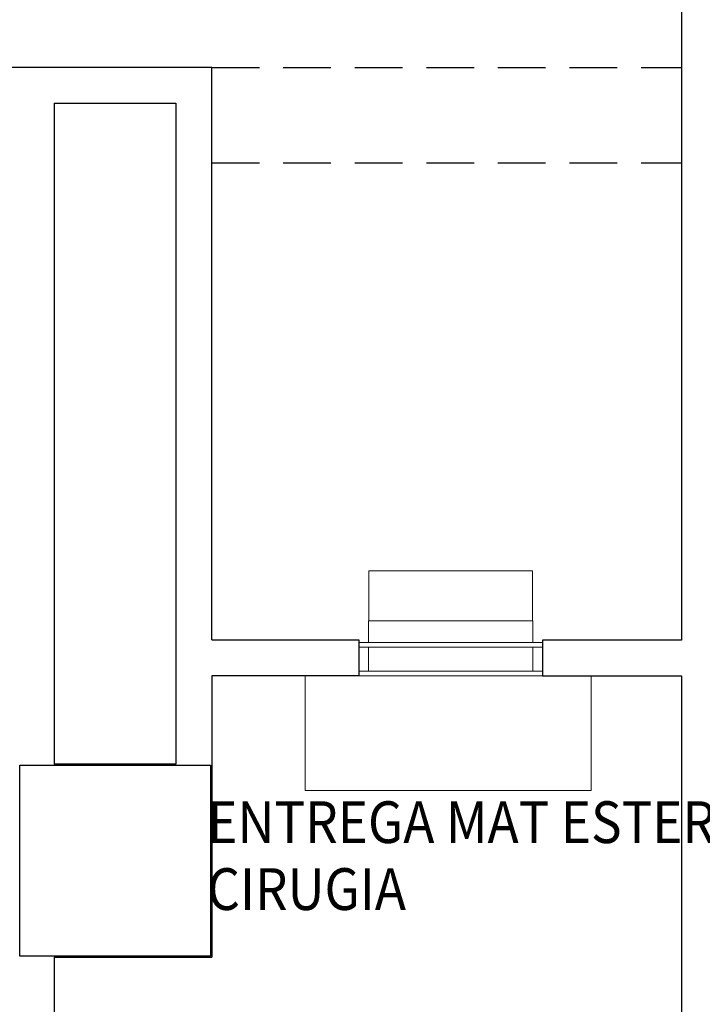
# Model space of a CAD drawing. Units: millimetres. Extents: x -640 to 271, y -106 to 865.
# Drawn here: x -29 to -26, y 228 to 233 of the extents above; entities that cross this region are included whole.
import ezdxf

# ---------------------------------------------------------------- set-up
doc = ezdxf.new("R2010")
doc.units = ezdxf.units.MM
doc.linetypes.add('piso 2-1282$0$C80_XREFS_ESTADO REFORMADO$0$DASHED', pattern=[0.75, 0.5, -0.25])
for name, color, linetype in [('piso 2-1282$0$C80_XREFS_ESTADO REFORMADO$0$A_PRY_INV', 9, 'piso 2-1282$0$C80_XREFS_ESTADO REFORMADO$0$DASHED'), ('piso 2-1282$0$C80_XREFS_ESTADO REFORMADO$0$A_SEC_TABIQ', 9, 'Continuous'), ('piso 2-1282$0$C80_XREFS_ESTADO REFORMADO$0$textos editados', 9, 'Continuous')]:
    doc.layers.add(name, color=color, linetype=linetype)
for name, color, linetype, lineweight in [('piso 2-1282$0$C80_XREFS_ESTADO REFORMADO$0$M_MAQ', 9, 'Continuous', 5), ('piso 2-1282$0$C80_XREFS_ESTADO REFORMADO$0$M_MOB', 9, 'Continuous', 5), ('piso 2-1282$0$COL EST ANTIGUA', 9, 'Continuous', 30)]:
    doc.layers.add(name, color=color, linetype=linetype, lineweight=lineweight)
doc.styles.add('piso 2-1282$0$C80_XREFS_ESTADO REFORMADO$0$Estilo3', font='romans.shx', dxfattribs={"width": 0.9})

# ---------------------------------------------------------------- blocks, each defined once
blk = doc.blocks.new('piso 2-1282$0$C80_XREFS_ESTADO REFORMADO$0$75150_5 - VENTANA GUILLOTINA MANUAL_ 90-170 MM - 75150_5 - VENTANA GUILLOTINA MANUAL_ 90-170 MM-1269612-DISTRIBUTION')
at = {"layer": 'piso 2-1282$0$C80_XREFS_ESTADO REFORMADO$0$M_MOB'}
for p, q in [((385, 70), (-385, 70)), ((-385, 70), (-385, 50)), ((-385, 50), (385, 50)), ((-345, 50), (-345, -50)), ((345, -50), (345, 50)), ((385, 50), (385, 70)), ((-385, -70), (-385, -50)), ((385, -50), (-385, -50)), ((385, -70), (-385, -70)), ((-345, -70), (-345, -160)), ((345, -160), (345, -70)), ((385, -50), (385, -70)), ((345, -160), (-345, -160)), ((-343.5, -369), (-343.5, -160)), ((343.5, -160), (343.5, -369)), ((-343.5, -370), (-343.5, -369)), ((-343.5, -370), (343.5, -370)), ((343.5, -369), (343.5, -370))]:
    blk.add_line(p, q, dxfattribs=at)
blk = doc.blocks.new('piso 2-1282$0$C80_XREFS_ESTADO REFORMADO$0$75053 METROS LINEALES ESTANTERIA CLINICA BAJA_ X48X90 CM - Descripción en Español-1185460-DISTRIBUTION')
at = {"layer": 'piso 2-1282$0$C80_XREFS_ESTADO REFORMADO$0$M_MOB'}
for p, q in [((215, 0), (0, 0)), ((1200, 0), (985, 0)), ((0, -13), (0, 0)), ((0, -467), (0, -13)), ((1200, 0), (1200, -13)), ((1200, -13), (1200, -467)), ((0, -480), (0, -467)), ((0, -480), (1200, -480)), ((1200, -467), (1200, -480))]:
    blk.add_line(p, q, dxfattribs=at)
blk = doc.blocks.new('piso 2-1282')
at = {"layer": 'piso 2-1282$0$C80_XREFS_ESTADO REFORMADO$0$A_PRY_INV', "ltscale": 0.4}
for p, q in [((-27.755, 32.325, -1.128), (-25.785, 32.325, -1.128)), ((-27.755, 31.925, -1.128), (-25.785, 31.925, -1.128))]:
    blk.add_line(p, q, dxfattribs=at)
at = {"layer": 'piso 2-1282$0$C80_XREFS_ESTADO REFORMADO$0$A_SEC_TABIQ'}
for p, q in [((-25.785, 34.035, -1.128), (-25.785, 29.925, -1.128)), ((-27.755, 32.325, -1.128), (-31.3608, 32.325, -1.128)), ((-27.755, 29.9251, -1.128), (-27.755, 32.325, -1.128)), ((-28.415, 32.175, -1.128), (-28.415, 29.405, -1.128)), ((-28.415, 32.175, -1.128), (-27.905, 32.175, -1.128)), ((-27.905, 32.175, -1.128), (-27.905, 29.405, -1.128)), ((-27.138, 29.925, -1.128), (-27.755, 29.925, -1.128)), ((-27.138, 29.9251, -1.128), (-27.138, 29.775, -1.128)), ((-25.785, 29.925, -1.128), (-26.368, 29.925, -1.128)), ((-26.368, 29.925, -1.128), (-26.368, 29.7749, -1.128)), ((-27.138, 29.775, -1.128), (-27.755, 29.775, -1.128)), ((-27.755, 29.775, -1.128), (-27.755, 28.595, -1.128)), ((-26.368, 29.7749, -1.128), (-25.785, 29.7749, -1.128)), ((-25.785, 29.7749, -1.128), (-25.785, 26.279, -1.128)), ((-27.905, 29.405, -1.128), (-28.415, 29.405, -1.128)), ((-28.415, 28.595, -1.128), (-28.4149, 22.205, -1.128)), ((-28.415, 28.595, -1.128), (-27.755, 28.595, -1.128))]:
    blk.add_line(p, q, dxfattribs=at)
at = {"layer": 'piso 2-1282$0$COL EST ANTIGUA'}
blk.add_lwpolyline([(-28.56, 28.6), (-28.56, 29.4), (-27.76, 29.4), (-27.76, 28.6)], close=True, dxfattribs=at)
at = {"layer": 'piso 2-1282$0$C80_XREFS_ESTADO REFORMADO$0$M_MAQ', "xscale": -0.001000000000000607, "yscale": 0.001000000000000607, "zscale": 0.001000000000000607, "rotation": 180}
blk.add_blockref('piso 2-1282$0$C80_XREFS_ESTADO REFORMADO$0$75150_5 - VENTANA GUILLOTINA MANUAL_ 90-170 MM - 75150_5 - VENTANA GUILLOTINA MANUAL_ 90-170 MM-1269612-DISTRIBUTION', (-26.753, 29.845, -1.128), dxfattribs=at)
at = {"layer": 'piso 2-1282$0$C80_XREFS_ESTADO REFORMADO$0$M_MAQ', "xscale": -0.001000000000000606, "yscale": 0.001000000000000606, "zscale": 0.001000000000000606}
blk.add_blockref('piso 2-1282$0$C80_XREFS_ESTADO REFORMADO$0$75053 METROS LINEALES ESTANTERIA CLINICA BAJA_ X48X90 CM - Descripción en Español-1185460-DISTRIBUTION', (-26.1638, 29.7749, -1.128), dxfattribs=at)
at = {"layer": 'piso 2-1282$0$C80_XREFS_ESTADO REFORMADO$0$textos editados', "style": 'piso 2-1282$0$C80_XREFS_ESTADO REFORMADO$0$Estilo3', "width": 0.9}
for s, p in [('ENTREGA MAT ESTERIL', (-27.7735, 29.0739, -1.128)), ('CIRUGIA', (-27.7735, 28.7935, -1.128))]:
    blk.add_text(s, height=0.175, dxfattribs=at).set_placement(p)

msp = doc.modelspace()

# ---------------------------------------------------------------- block references
msp.add_blockref('piso 2-1282', (0, 200))

doc.saveas('drawing.dxf')
